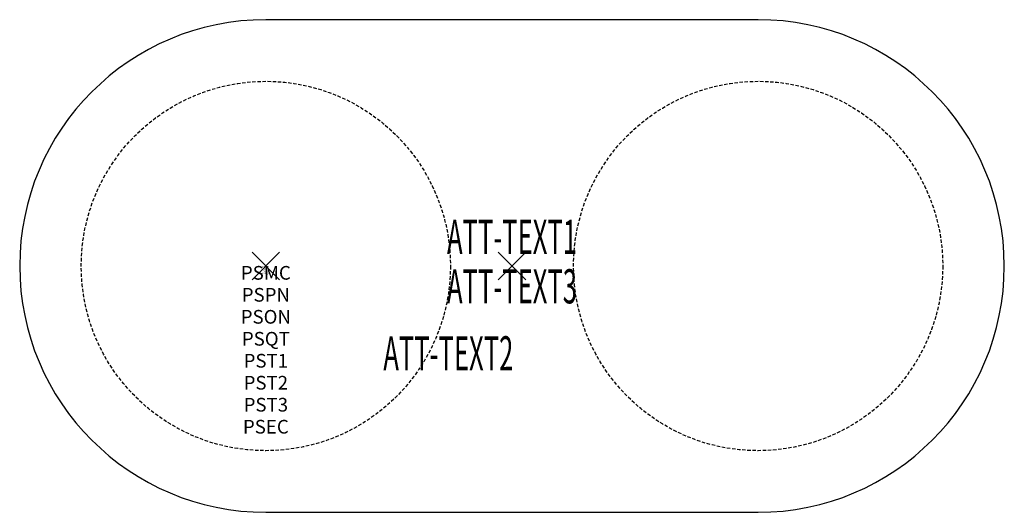
# Model space of a CAD drawing. Units: inches. Extents: x -18 to 54, y -18 to 18.
import ezdxf
from ezdxf.enums import TextEntityAlignment as Align

# ---------------------------------------------------------------- set-up
doc = ezdxf.new("R2010")
doc.units = ezdxf.units.IN
doc.header["$MEASUREMENT"] = 0
doc.header["$PDMODE"] = 3
doc.header["$PDSIZE"] = 1
doc.linetypes.add('HIDDEN', pattern=[0.375, 0.25, -0.125])
for name, color, linetype in [('A-FURN-P-ATT', 7, 'Continuous'), ('A-FURN-P-TABLE', 2, 'Continuous'), ('A-FURN-P-TABLE-ATTTEXT1', 2, 'Continuous'), ('A-FURN-P-TABLE-ATTTEXT2', 2, 'Continuous'), ('A-FURN-P-TABLE-ATTTEXT3', 2, 'Continuous'), ('A-FURN-P-TABLE-SUPPORT', 202, 'HIDDEN')]:
    doc.layers.add(name, color=color, linetype=linetype)
doc.styles.get("Standard").update_dxf_attribs({"font": 'arial.ttf'})

msp = doc.modelspace()

# ---------------------------------------------------------------- linework, layer by layer
at = {"layer": 'A-FURN-P-TABLE'}
for p, q in [((36, 18), (0, 18)), ((0, -18), (36, -18))]:
    msp.add_line(p, q, dxfattribs=at)
for centre, start, end in [((0, 0), 90, 270), ((36, 0), 270, 90)]:
    msp.add_arc(centre, 18, start, end, dxfattribs=at)
for p in [(0, 0), (18, 0)]:
    msp.add_point(p, dxfattribs=at)
at = {"layer": 'A-FURN-P-TABLE-SUPPORT'}
for centre in [(0, 0), (36, 0)]:
    msp.add_circle(centre, 13.5, dxfattribs=at)

# ---------------------------------------------------------------- texts
at = {"layer": 'A-FURN-P-ATT', "flags": 1}
for tag, text, height, p in [('PSMC', 'FFA', 1, (0, 0)), ('FWDMC', 'FFA', 0.1, (0, 0)), ('FWDPN', 'PBRT7684', 0.1, (0, -0.161)), ('FWDQT', '1', 0.1, (0, -0.482)), ('FWDSX', 'TFL TOP', 0.1, (0, -0.321)), ('PSPN', 'PBRT7684', 1, (0, -1.606)), ('PSON', '.', 1, (0, -3.213)), ('PSQT', '1', 1, (0, -4.819)), ('PST1', '.', 1, (0, -6.426)), ('PST2', '.', 1, (0, -8.032)), ('PST3', '.', 1, (0, -9.638)), ('PSEC', '.', 1, (0, -11.245))]:
    msp.add_attdef(tag, text=text, height=height, dxfattribs=at).set_placement(p, align=Align.TOP_CENTER)
at = {"layer": 'A-FURN-P-TABLE-ATTTEXT1', "width": 0.55}
msp.add_attdef('ATT-TEXT1', text='PB.RT7684', height=2.5, dxfattribs=at).set_placement((18, 1.808), align=Align.MIDDLE)
at = {"layer": 'A-FURN-P-TABLE-ATTTEXT2', "width": 0.55}
msp.add_attdef('ATT-TEXT2', text='36x72', height=2.5, dxfattribs=at).set_placement((13.344, -7.635), align=Align.CENTER)
at = {"layer": 'A-FURN-P-TABLE-ATTTEXT3', "width": 0.55}
msp.add_attdef('ATT-TEXT3', text='TFL', height=2.5, dxfattribs=at).set_placement((18, -1.808), align=Align.MIDDLE)

doc.saveas('drawing.dxf')
